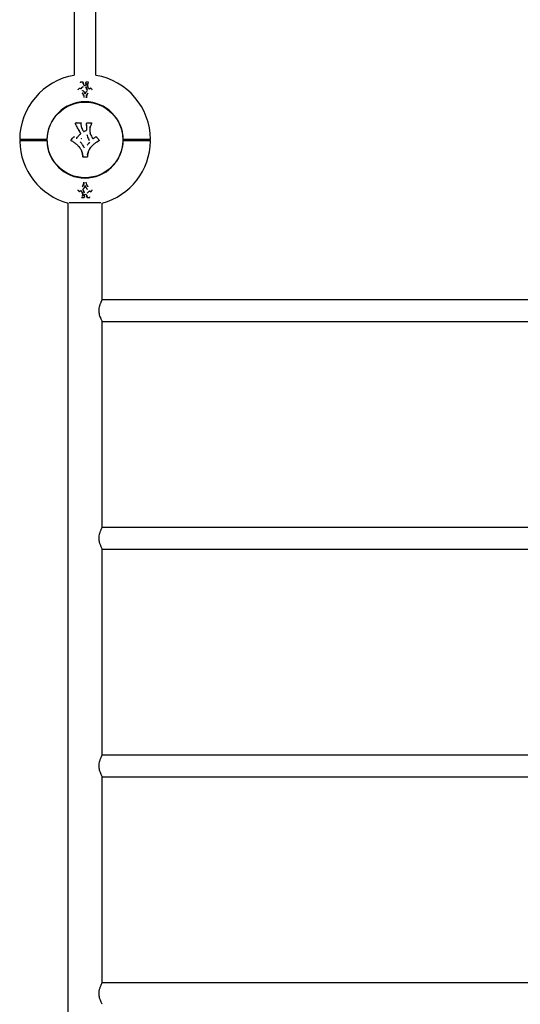
# Model space of a CAD drawing. Units: millimetres. Extents: x -3886 to 4204, y -4193 to 4427.
# Drawn here: x -2251 to -1371, y -962 to 768 of the extents above; entities that cross this region are included whole.
import ezdxf

# ---------------------------------------------------------------- set-up
doc = ezdxf.new("R2010")
doc.units = ezdxf.units.MM

msp = doc.modelspace()

# ---------------------------------------------------------------- linework, layer by layer
at = {"color": 7, "linetype": 'Continuous', "lineweight": 25}
for p, q in [((-2154.8, 2563.7), (-2154.8, 670.6)), ((-2116.8, 670.6), (-2116.8, 2563.7)), ((-2144.3, 657.6), (-2144.3, 657.5)), ((-2143.4, 658.3), (-2143.4, 658.3)), ((-2139.3, 658.2), (-2139.3, 658.2)), ((-2139.3, 658.2), (-2139.3, 658.2)), ((-2134.4, 658.2), (-2134.4, 658.1)), ((-2133.8, 658.5), (-2133.8, 658.5)), ((-2130.1, 658.1), (-2130, 658.2)), ((-2130.1, 658), (-2130.1, 658.1)), ((-2148.4, 645.1), (-2148.4, 645.1)), ((-2138.7, 654.9), (-2138.7, 654.9)), ((-2137.6, 641.4), (-2137.6, 641.4)), ((-2134.8, 653), (-2136.9, 652.4)), ((-2134.6, 656.5), (-2134.6, 656.4)), ((-2133.9, 641.3), (-2133.9, 641.3)), ((-2131.2, 650.8), (-2131.2, 650.8)), ((-2123.2, 645.1), (-2123.2, 645.1)), ((-2137.8, 631.4), (-2137.8, 631.4)), ((-2151.9, 583.7), (-2151.9, 583.6)), ((-2151.7, 583.2), (-2151.5, 582.9)), ((-2142.8, 586.5), (-2142.8, 586.6)), ((-2141.6, 578.3), (-2141.6, 578.2)), ((-2138.7, 572.5), (-2139.6, 573.9)), ((-2133.5, 583.5), (-2133.5, 583.4)), ((-2127.2, 578.8), (-2126.2, 581.4)), ((-2125.8, 582.4), (-2125.8, 582.5)), ((-2203.8, 558.1), (-2205.8, 558.1)), ((-2205.8, 556.1), (-2203.8, 556.1)), ((-2160, 555.4), (-2159, 554.8)), ((-2154.9, 562.5), (-2155, 562.5)), ((-2144.2, 569.6), (-2144.2, 569.6)), ((-2142.5, 559.6), (-2142.5, 559.6)), ((-2126.7, 568.4), (-2126.9, 569.2)), ((-2116.6, 562.5), (-2116.9, 562.4)), ((-2116.6, 562.5), (-2116.6, 562.5)), ((-2065.8, 558.1), (-2067.8, 558.1)), ((-2067.8, 556.1), (-2065.8, 556.1)), ((-2145.6, 544), (-2144.6, 542.6)), ((-2140.9, 534.8), (-2140.9, 534.8)), ((-2140.9, 534.7), (-2140.5, 532.6)), ((-2130.7, 534.8), (-2130.3, 536)), ((-2148.4, 469.2), (-2148.4, 469.1)), ((-2137.7, 473), (-2137.7, 473)), ((-2137.7, 472.9), (-2137.7, 472.9)), ((-2133.9, 472.9), (-2133.9, 472.9)), ((-2133.8, 482.9), (-2133.8, 482.9)), ((-2123.2, 469.1), (-2123.2, 469.2)), ((-2141.5, 456.2), (-2141.5, 456.1)), ((-2141.5, 456.2), (-2141.5, 456.2)), ((-2140.3, 463.5), (-2140.3, 463.4)), ((-2137.7, 455.8), (-2137.7, 455.8)), ((-2137.2, 456.1), (-2137.2, 456.1)), ((-2136.9, 457.8), (-2136.9, 457.9)), ((-2136.8, 461.2), (-2134.7, 461.9)), ((-2132.9, 459.3), (-2132.9, 459.3)), ((-2132.3, 456.1), (-2132.3, 456)), ((-2132.3, 456), (-2132.3, 456)), ((-2128.2, 455.9), (-2128.2, 455.9)), ((-2127.3, 456.7), (-2127.3, 456.8)), ((-2166, 446.2), (-2166, -2331.9)), ((-2163.6, 447.1), (-2108, 447.1)), ((-2105.7, 276.1), (-2105.7, 446.2)), ((-636, 276.1), (-2105.7, 276.1)), ((-2105.7, -123.9), (-2105.7, 238.1)), ((-2105.7, 238.1), (-636, 238.1)), ((-636, -123.9), (-2105.7, -123.9)), ((-2105.7, -523.9), (-2105.7, -161.9)), ((-2105.7, -161.9), (-636, -161.9)), ((-636, -523.9), (-2105.7, -523.9)), ((-2105.7, -923.9), (-2105.7, -561.9)), ((-2105.7, -561.9), (-636, -561.9)), ((-636, -923.9), (-2105.7, -923.9))]:
    msp.add_line(p, q, dxfattribs=at)
at = {"color": 7, "linetype": 'Continuous', "lineweight": 25, "flags": 128}
for points in [[(-2145.7, 648.2), (-2145.7, 648.2), (-2145.7, 648.2)], [(-2140.1, 644.2), (-2140.1, 644.2), (-2140.1, 644.2)], [(-2138.7, 654.9), (-2138.7, 654.9), (-2138.7, 654.9)], [(-2131.7, 644), (-2131.7, 644), (-2131.7, 644)], [(-2131.2, 650.8), (-2131.2, 650.8), (-2131.2, 650.8)], [(-2125.8, 648.2), (-2125.8, 648.2), (-2125.8, 648.2)], [(-2139.9, 470.3), (-2139.9, 470.3), (-2139.9, 470.3)], [(-2131.5, 470), (-2131.5, 470), (-2131.5, 470.1)], [(-2145.8, 466.1), (-2145.8, 466.1), (-2145.8, 466.1)], [(-2140.3, 463.5), (-2140.3, 463.5), (-2140.3, 463.5)], [(-2132.9, 459.3), (-2132.9, 459.3), (-2132.9, 459.4)], [(-2125.8, 466.1), (-2125.8, 466.1), (-2125.8, 466.1)], [(-2105.7, 238.1), (-2105.8, 238.5), (-2106.4, 239.6), (-2107, 240.7), (-2107.6, 242.1), (-2108.3, 243.7), (-2109, 245.6), (-2109.7, 247.6), (-2110.3, 249.7), (-2110.7, 251.5), (-2111, 253.3), (-2111.3, 257.1), (-2111, 260.9), (-2110.3, 264.5), (-2110, 265.8), (-2109.6, 267.1), (-2109.2, 268.3), (-2108.8, 269.4), (-2108.3, 270.5), (-2107.8, 271.8), (-2107.3, 272.9), (-2106.8, 273.8), (-2106.4, 274.6), (-2106.1, 275.3), (-2105.9, 275.8), (-2105.7, 276), (-2105.7, 276.1), (-2105.7, 276.1)], [(-2105.7, -161.9), (-2105.8, -161.5), (-2106.4, -160.4), (-2107, -159.3), (-2107.6, -157.9), (-2108.3, -156.3), (-2109, -154.4), (-2109.7, -152.4), (-2110.3, -150.3), (-2110.7, -148.5), (-2111, -146.7), (-2111.3, -142.9), (-2111, -139.1), (-2110.3, -135.5), (-2110, -134.2), (-2109.6, -132.9), (-2109.2, -131.7), (-2108.8, -130.6), (-2108.3, -129.5), (-2107.8, -128.2), (-2107.3, -127.1), (-2106.8, -126.2), (-2106.4, -125.4), (-2106.1, -124.7), (-2105.9, -124.2), (-2105.7, -124), (-2105.7, -123.9), (-2105.7, -123.9)], [(-2105.7, -561.9), (-2105.8, -561.5), (-2106.4, -560.4), (-2107, -559.3), (-2107.6, -557.9), (-2108.3, -556.3), (-2109, -554.4), (-2109.7, -552.4), (-2110.3, -550.3), (-2110.7, -548.5), (-2111, -546.7), (-2111.3, -542.9), (-2111, -539.1), (-2110.3, -535.5), (-2110, -534.2), (-2109.6, -532.9), (-2109.2, -531.7), (-2108.8, -530.6), (-2108.3, -529.5), (-2107.8, -528.2), (-2107.3, -527.1), (-2106.8, -526.2), (-2106.4, -525.4), (-2106.1, -524.7), (-2105.9, -524.2), (-2105.7, -524), (-2105.7, -523.9), (-2105.7, -523.9)], [(-2105.7, -961.9), (-2105.8, -961.5), (-2106.4, -960.4), (-2107, -959.3), (-2107.6, -957.9), (-2108.3, -956.3), (-2109, -954.4), (-2109.7, -952.4), (-2110.3, -950.3), (-2110.7, -948.5), (-2111, -946.7), (-2111.3, -942.9), (-2111, -939.1), (-2110.3, -935.5), (-2110, -934.2), (-2109.6, -932.9), (-2109.2, -931.7), (-2108.8, -930.6), (-2108.3, -929.5), (-2107.8, -928.2), (-2107.3, -927.1), (-2106.8, -926.2), (-2106.4, -925.4), (-2106.1, -924.7), (-2105.9, -924.2), (-2105.7, -924), (-2105.7, -923.9), (-2105.7, -923.9)]]:
    msp.add_lwpolyline(points, dxfattribs=at)
at = {"color": 7, "linetype": 'Continuous', "lineweight": 25}
msp.add_circle((-2135.8, 557.1), 66.5, dxfattribs=at)
for centre, radius, start, end in [((-2135.8, 557.1), 115, 99.5099, 179.5014), ((-2143.4, 658.1), 0.2, 92.0862, 103.8991), ((-2139.5, 658.2), 0.2, 1.9759, 91.005), ((-2134.2, 658.1), 0.2, 159.4561, 163.2887), ((-2133.8, 658.3), 0.2, 89.475, 106.0251), ((-2130.2, 658.2), 0.2, 356.6661, 88.421), ((-2129.5, 658.3), 0.739, 173.7442, 177.6663), ((-2135.8, 557.1), 115, 0.4975, 80.4901), ((-2148.2, 645.2), 0.2, 138.9368, 188.6585), ((-2145.6, 648.1), 0.2, 90, 137.7282), ((-2145.6, 648.1), 0.2, 61.4089, 90), ((-2145.5, 648.2), 0.0274, 355.8331, 57.2576), ((-2139.5, 650.6), 0.0354, 134.2806, 190.1637), ((-2139.6, 650.5), 0.0356, 313.2029, 9.8858), ((-2137.8, 641.3), 0.2, 32.0115, 36.5753), ((-2134.4, 656.5), 0.2, 177.6571, 179.3523), ((-2126, 648.2), 0.0275, 122.8355, 184.0837), ((-2125.9, 648.1), 0.2, 90, 118.7643), ((-2125.9, 648.1), 0.2, 42.2722, 90), ((-2123.4, 645.2), 0.2, 351.3222, 41.0711), ((-2135.8, 557.1), 67, 0.8552, 179.1448), ((-2249.8, 555.1), 1, 90, 182.363), ((-2135.8, 557.1), 115, 181.0058, 254.8783), ((-2203.8, 555.1), 1, 1.6854, 90), ((-2135.8, 557.1), 67, 181.6854, 358.3146), ((-2135.8, 557.1), 115, 285.1217, 358.9916), ((-2067.8, 555.1), 1, 90, 178.3146), ((-2021.8, 555.1), 1, 0.3716, 90), ((-2148.2, 469.1), 0.2, 171.3228, 221.0551), ((-2133.8, 473), 0.2, 212.0111, 216.5743), ((-2134, 482.9), 0.2, 0, 1.6228), ((-2123.4, 469.1), 0.2, 318.9502, 0), ((-2123.4, 469.1), 0.2, 0, 8.658), ((-2145.6, 466.2), 0.2, 222.2476, 298.7622), ((-2145.5, 466.1), 0.0275, 302.8341, 4.0851), ((-2141.3, 456.1), 0.2, 176.6658, 268.4123), ((-2141.6, 455.9), 0.307, 349.5735, 359.9948), ((-2137.7, 456), 0.2, 269.4882, 286.0414), ((-2137.4, 456.2), 0.2, 339.4641, 343.293), ((-2137.1, 457.8), 0.2, 357.6582, 359.3525), ((-2132.1, 456), 0.2, 181.9766, 271.0013), ((-2132, 463.7), 0.0356, 133.2125, 189.8793), ((-2132, 463.7), 0.0354, 314.2937, 10.1568), ((-2128.2, 456.1), 0.2, 272.1036, 283.8181), ((-2126, 466.2), 0.2, 241.4136, 317.7518), ((-2126.1, 466.1), 0.0274, 175.8305, 237.2605)]:
    msp.add_arc(centre, radius, start, end, dxfattribs=at)
for points, knots in [([(-2143.4, 658.3), (-2143.5, 658.3), (-2143.7, 658.3), (-2144, 658.2), (-2144.2, 658), (-2144.3, 657.8), (-2144.3, 657.6), (-2144.3, 657.6)], [0, 0, 0, 0, 0.208458, 0.481549, 0.652396, 0.819351, 1, 1, 1, 1]), ([(-2139.5, 658.4), (-2139.6, 658.4), (-2140.9, 658.4), (-2142.2, 658.4), (-2143.4, 658.3)], [0, 0, 0, 0, 0.089408, 1, 1, 1, 1]), ([(-2138.9, 655), (-2139, 655.4), (-2139.3, 656.3), (-2139.5, 657.5), (-2139.5, 658.1), (-2139.5, 658.4)], [0, 0, 0, 0, 0.388791, 0.773012, 1, 1, 1, 1]), ([(-2139.3, 658.2), (-2139.3, 658), (-2139.3, 657.3), (-2139.1, 656.2), (-2138.8, 655.4), (-2138.7, 654.9)], [0, 0, 0, 0, 0.226734, 0.609081, 1, 1, 1, 1]), ([(-2139, 656.1), (-2139.1, 656.4), (-2139.3, 657.1), (-2139.3, 657.8), (-2139.3, 658.2)], [0, 0, 0, 0, 0.376537, 1, 1, 1, 1]), ([(-2139.1, 658), (-2139.1, 657.6), (-2139, 656.8), (-2138.8, 655.7), (-2138.6, 655), (-2138.5, 654.8)], [0, 0, 0, 0, 0.386696, 0.76764, 1, 1, 1, 1]), ([(-2134.6, 656.5), (-2134.6, 656.7), (-2134.6, 657.2), (-2134.5, 657.7), (-2134.4, 658), (-2134.4, 658.1)], [0, 0, 0, 0, 0.47525, 0.73943, 1, 1, 1, 1]), ([(-2133.9, 658.5), (-2134, 658.4), (-2134.1, 658.4), (-2134.2, 658.3), (-2134.3, 658.2), (-2134.4, 658.2), (-2134.4, 658.1), (-2134.4, 658.1), (-2134.4, 658.1)], [0, 0, 0, 0, 0.34802, 0.645629, 0.791427, 0.882591, 0.969841, 1, 1, 1, 1]), ([(-2130.3, 658.4), (-2130.4, 658.4), (-2131.6, 658.4), (-2132.7, 658.4), (-2133.8, 658.5)], [0, 0, 0, 0, 0.069914, 1, 1, 1, 1]), ([(-2130.2, 658.4), (-2130.2, 658.4), (-2130.3, 658.4), (-2130.3, 658.4), (-2130.4, 658.4)], [0, 0, 0, 0, 0.250097, 1, 1, 1, 1]), ([(-2148.3, 645.3), (-2148.1, 645.5), (-2147.6, 646.1), (-2146.7, 647.1), (-2146.1, 647.8), (-2145.7, 648.2)], [0, 0, 0, 0, 0.245136, 0.622489, 1, 1, 1, 1]), ([(-2145.5, 648.2), (-2145.2, 648.1), (-2144.7, 647.8), (-2144, 647.4), (-2143.6, 647.1), (-2143.5, 647)], [0, 0, 0, 0, 0.41283, 0.707016, 1, 1, 1, 1]), ([(-2143.2, 647.1), (-2143.2, 647.1), (-2143.2, 647), (-2143.2, 647), (-2143.3, 647), (-2143.4, 647), (-2143.4, 647), (-2143.4, 647), (-2143.5, 647)], [0, 0, 0, 0, 0.026452, 0.22827, 0.439257, 0.642025, 0.8411, 1, 1, 1, 1]), ([(-2143.2, 647), (-2143, 647.3), (-2142.6, 647.8), (-2141.8, 648.6), (-2140.8, 649.6), (-2140, 650.3), (-2139.6, 650.6)], [0, 0, 0, 0, 0.189357, 0.379588, 0.690061, 1, 1, 1, 1]), ([(-2139.6, 650.5), (-2139.8, 650.3), (-2140.6, 649.7), (-2141.8, 648.6), (-2142.7, 647.5), (-2143.2, 647)], [0, 0, 0, 0, 0.188071, 0.59301, 1, 1, 1, 1]), ([(-2139.4, 650.6), (-2139.8, 650.2), (-2140.6, 649.6), (-2141.6, 648.6), (-2142.4, 647.8), (-2142.8, 647.3), (-2143, 647)], [0, 0, 0, 0, 0.311021, 0.621247, 0.810643, 1, 1, 1, 1]), ([(-2140.1, 644.2), (-2140.1, 644.2), (-2140.1, 644.2), (-2140.1, 644.3), (-2140.1, 644.3), (-2140.1, 644.3)], [0, 0, 0, 0, 0.007121, 0.538863, 1, 1, 1, 1]), ([(-2140.1, 644.2), (-2139.8, 644), (-2139.4, 643.5), (-2138.6, 642.6), (-2138, 641.8), (-2137.7, 641.4)], [0, 0, 0, 0, 0.260796, 0.523111, 1, 1, 1, 1]), ([(-2139.5, 650.7), (-2139.5, 650.7), (-2139.5, 650.7), (-2139.5, 650.7), (-2139.5, 650.6), (-2139.6, 650.6)], [0, 0, 0, 0, 0.161674, 0.66325, 1, 1, 1, 1]), ([(-2138.7, 654.9), (-2138.6, 654.7), (-2138.4, 654.1), (-2137.8, 653.3), (-2137.4, 652.7), (-2137.1, 652.4)], [0, 0, 0, 0, 0.289487, 0.578103, 1, 1, 1, 1]), ([(-2137.6, 641.4), (-2137.5, 641.1), (-2137.1, 640.4), (-2136.4, 639.3), (-2136.1, 638.5), (-2135.9, 638)], [0, 0, 0, 0, 0.2653234, 0.6295515, 1, 1, 1, 1]), ([(-2136.1, 638.4), (-2136.2, 638.6), (-2136.4, 639.2), (-2136.9, 640.1), (-2137.4, 640.9), (-2137.6, 641.3)], [0, 0, 0, 0, 0.158826, 0.576279, 1, 1, 1, 1]), ([(-2136.9, 652.4), (-2136.9, 652.4), (-2136.9, 652.4), (-2137, 652.4), (-2137.1, 652.4), (-2137.1, 652.4), (-2137.1, 652.4), (-2137.1, 652.4)], [0, 0, 0, 0, 0.188554, 0.410352, 0.632233, 0.856162, 1, 1, 1, 1]), ([(-2135.8, 638), (-2135.6, 638.5), (-2135.3, 639.3), (-2134.7, 640.4), (-2134.2, 641.1), (-2134.1, 641.4)], [0, 0, 0, 0, 0.371119, 0.738219, 1, 1, 1, 1]), ([(-2135.6, 638), (-2135.4, 638.3), (-2135.2, 639.1), (-2134.7, 640.2), (-2134.1, 641), (-2133.9, 641.4)], [0, 0, 0, 0, 0.266205, 0.631052, 1, 1, 1, 1]), ([(-2134.6, 653.1), (-2134.6, 653.1), (-2134.6, 653.1), (-2134.7, 653.1), (-2134.7, 653.1), (-2134.7, 653), (-2134.8, 653), (-2134.8, 653)], [0, 0, 0, 0, 0.030576, 0.415874, 0.687079, 0.929392, 1, 1, 1, 1]), ([(-2134.6, 656.4), (-2134.6, 656.1), (-2134.6, 655.5), (-2134.6, 654.4), (-2134.6, 653.6), (-2134.6, 653.1)], [0, 0, 0, 0, 0.243073, 0.629634, 1, 1, 1, 1]), ([(-2132.5, 645.1), (-2132.9, 645.9), (-2133.5, 647.4), (-2134.1, 649.1), (-2134.4, 649.9), (-2134.5, 650.2)], [0, 0, 0, 0, 0.502712, 0.834279, 1, 1, 1, 1]), ([(-2134.3, 650.3), (-2134.2, 650), (-2133.9, 649.2), (-2133.3, 647.5), (-2132.7, 646.1), (-2132.3, 645.2)], [0, 0, 0, 0, 0.1660358, 0.4972268, 1, 1, 1, 1]), ([(-2133.9, 641.4), (-2133.7, 641.6), (-2133.3, 642.2), (-2132.6, 643), (-2132, 643.6), (-2131.7, 644)], [0, 0, 0, 0, 0.2865675, 0.5749401, 1, 1, 1, 1]), ([(-2131.4, 650.9), (-2131.7, 651.7), (-2132.1, 653.3), (-2131.8, 655.2), (-2131.3, 656.1), (-2131.2, 656.3)], [0, 0, 0, 0, 0.442243, 0.850123, 1, 1, 1, 1]), ([(-2131, 656.2), (-2131.1, 655.9), (-2131.6, 655), (-2131.9, 653.2), (-2131.5, 651.6), (-2131.2, 650.8)], [0, 0, 0, 0, 0.151196, 0.556456, 1, 1, 1, 1]), ([(-2131.7, 654), (-2131.7, 654.1), (-2131.7, 654.8), (-2131.3, 655.5), (-2131, 656.1)], [0, 0, 0, 0, 0.06717, 1, 1, 1, 1]), ([(-2131.2, 650.8), (-2131.3, 651), (-2131.5, 651.8), (-2131.8, 652.6), (-2131.7, 653.2), (-2131.7, 653.4)], [0, 0, 0, 0, 0.320291, 0.801909, 1, 1, 1, 1]), ([(-2131.7, 644.1), (-2131.7, 644.1), (-2131.7, 644.1), (-2131.7, 644), (-2131.7, 644), (-2131.7, 644)], [0, 0, 0, 0, 0.3737544, 0.9428471, 1, 1, 1, 1]), ([(-2130.8, 655.9), (-2131.1, 655.3), (-2131.5, 654.5), (-2131.5, 653.6), (-2131.5, 653.4)], [0, 0, 0, 0, 0.760897, 1, 1, 1, 1]), ([(-2129, 646.7), (-2129.4, 647.2), (-2130.2, 648.3), (-2130.9, 649.7), (-2131.3, 650.6), (-2131.4, 650.8)], [0, 0, 0, 0, 0.40562, 0.806595, 1, 1, 1, 1]), ([(-2131.2, 650.8), (-2131.1, 650.5), (-2130.8, 649.7), (-2130, 648.3), (-2129.3, 647.2), (-2128.9, 646.7)], [0, 0, 0, 0, 0.193823, 0.593032, 1, 1, 1, 1]), ([(-2128.6, 646.7), (-2128.6, 646.7), (-2128.6, 646.7), (-2128.6, 646.6), (-2128.7, 646.6), (-2128.8, 646.6), (-2128.8, 646.7), (-2128.9, 646.7), (-2128.9, 646.7), (-2128.9, 646.7)], [0, 0, 0, 0, 0.025167, 0.211265, 0.408421, 0.597378, 0.784513, 0.97752, 1, 1, 1, 1]), ([(-2128.6, 646.6), (-2128.3, 646.8), (-2127.8, 647.2), (-2126.9, 647.7), (-2126.4, 648.1), (-2126.1, 648.2)], [0, 0, 0, 0, 0.325412, 0.663227, 1, 1, 1, 1]), ([(-2125.8, 648.2), (-2125.6, 647.9), (-2125, 647.4), (-2124.2, 646.4), (-2123.5, 645.7), (-2123.2, 645.3)], [0, 0, 0, 0, 0.245677, 0.622758, 1, 1, 1, 1]), ([(-2138.5, 635), (-2138.7, 635.7), (-2139.1, 637), (-2140.1, 638.4), (-2140.6, 639.1), (-2140.8, 639.4)], [0, 0, 0, 0, 0.448867, 0.800779, 1, 1, 1, 1]), ([(-2140.7, 639.6), (-2140.5, 639.3), (-2139.9, 638.6), (-2138.9, 637.1), (-2138.5, 635.8), (-2138.3, 635.1)], [0, 0, 0, 0, 0.197506, 0.550659, 1, 1, 1, 1]), ([(-2138.3, 635), (-2138.3, 634.9), (-2138.2, 634.6), (-2138.1, 634.3), (-2138.1, 634), (-2138, 633.4), (-2137.9, 632.5), (-2137.8, 631.7), (-2137.8, 631.4)], [0, 0, 0, 0, 0.138363, 0.207608, 0.242295, 0.38135, 0.688971, 1, 1, 1, 1]), ([(-2135.9, 638), (-2135.9, 638), (-2135.9, 638), (-2135.9, 637.9), (-2135.8, 637.9), (-2135.7, 637.9), (-2135.7, 637.9), (-2135.6, 637.9), (-2135.6, 638), (-2135.6, 638), (-2135.6, 638)], [0, 0, 0, 0, 0.135794, 0.271589, 0.407385, 0.543181, 0.678976, 0.814772, 0.950568, 1, 1, 1, 1]), ([(-2133.7, 631.4), (-2133.7, 631.7), (-2133.7, 632.4), (-2133.5, 633.6), (-2133.4, 634.5), (-2133.2, 635)], [0, 0, 0, 0, 0.271445, 0.544397, 1, 1, 1, 1]), ([(-2133.1, 635), (-2133.2, 634.4), (-2133.4, 633.6), (-2133.5, 632.3), (-2133.5, 631.7), (-2133.5, 631.3)], [0, 0, 0, 0, 0.453669, 0.726861, 1, 1, 1, 1]), ([(-2133.2, 635.1), (-2133.2, 635.2), (-2133.1, 635.4), (-2133, 635.7), (-2132.9, 636.2), (-2132.5, 637.1), (-2131.9, 638.3), (-2131.2, 639.1), (-2130.9, 639.6)], [0, 0, 0, 0, 0.082416, 0.123727, 0.206615, 0.373362, 0.684854, 1, 1, 1, 1]), ([(-2130.7, 639.4), (-2131.1, 639), (-2131.7, 638.2), (-2132.3, 637), (-2132.7, 636.1), (-2132.8, 635.6), (-2132.9, 635.3), (-2133, 635.1), (-2133.1, 635)], [0, 0, 0, 0, 0.316333, 0.624993, 0.791702, 0.875024, 0.916682, 1, 1, 1, 1]), ([(-2152.5, 584.7), (-2152.5, 584.7), (-2152.6, 584.9), (-2152.8, 585.3), (-2152.8, 585.9), (-2152.6, 586.5), (-2152.2, 586.9), (-2151.8, 587.2), (-2151.4, 587.2), (-2151.3, 587.3)], [0, 0, 0, 0, 0.000017, 0.18928, 0.379279, 0.553428, 0.700911, 0.848961, 1, 1, 1, 1]), ([(-2152.1, 585), (-2152.1, 585), (-2152.2, 584.9), (-2152.3, 584.9), (-2152.4, 584.8), (-2152.5, 584.7), (-2152.5, 584.7), (-2152.5, 584.7), (-2152.5, 584.7)], [0, 0, 0, 0, 0.035775, 0.142392, 0.356809, 0.571211, 0.785605, 1, 1, 1, 1]), ([(-2151.5, 582.9), (-2151.6, 583.1), (-2151.8, 583.5), (-2152.2, 584.1), (-2152.4, 584.5), (-2152.5, 584.7)], [0, 0, 0, 0, 0.315135, 0.630268, 1, 1, 1, 1]), ([(-2151.9, 583.6), (-2151.9, 583.6), (-2151.9, 583.6), (-2151.8, 583.5), (-2151.8, 583.5)], [0, 0, 0, 0, 0.794335, 1, 1, 1, 1]), ([(-2145.8, 572.3), (-2146.5, 573.7), (-2147.8, 576.4), (-2149.7, 579.9), (-2151, 582.1), (-2151.5, 582.9)], [0, 0, 0, 0, 0.375795, 0.7503949, 1, 1, 1, 1]), ([(-2151, 587.3), (-2151, 587.3), (-2151.1, 587.3), (-2151.2, 587.3), (-2151.3, 587.3)], [0, 0, 0, 0, 0.122234, 1, 1, 1, 1]), ([(-2151.3, 587.3), (-2151.3, 587.3), (-2151.3, 587.3), (-2151.3, 587.3), (-2151.3, 587.3), (-2151.3, 587.3), (-2151.3, 587.3), (-2151.3, 587.3), (-2151.3, 587.3), (-2151.3, 587.3)], [0, 0, 0, 0, 0.2939422, 0.4086509, 0.4722238, 0.520369, 0.5421449, 0.5850938, 1, 1, 1, 1]), ([(-2151, 587.3), (-2151, 587.3), (-2151, 587.4), (-2151, 587.5), (-2151, 587.6), (-2151, 587.7), (-2151, 587.7), (-2151, 587.7)], [0, 0, 0, 0, 0.107183, 0.440752, 0.775927, 0.980105, 1, 1, 1, 1]), ([(-2151, 587.3), (-2150.6, 587.3), (-2149.2, 587.3), (-2146.7, 587.3), (-2144.7, 587.3), (-2143.8, 587.3)], [0, 0, 0, 0, 0.176339, 0.588172, 1, 1, 1, 1]), ([(-2151, 586.9), (-2151, 586.9), (-2151, 586.9), (-2151, 587), (-2151, 587.1), (-2151, 587.3), (-2151, 587.3), (-2151, 587.3), (-2151, 587.3)], [0, 0, 0, 0, 0.013713, 0.157352, 0.38898, 0.619503, 0.849506, 1, 1, 1, 1]), ([(-2147.6, 576.1), (-2147.5, 575.7), (-2146.8, 574.5), (-2146.2, 573.2), (-2145.8, 572.3)], [0, 0, 0, 0, 0.276482, 1, 1, 1, 1]), ([(-2143.7, 568.8), (-2143.9, 569.2), (-2144.4, 569.9), (-2145.1, 571), (-2145.6, 571.9), (-2145.8, 572.3)], [0, 0, 0, 0, 0.310743, 0.616026, 1, 1, 1, 1]), ([(-2143.8, 587.3), (-2143.6, 587.3), (-2143.4, 587.3), (-2143.1, 587.1), (-2142.9, 586.9), (-2142.8, 586.6), (-2142.8, 586.4), (-2142.8, 586.3)], [0, 0, 0, 0, 0.216117, 0.432234, 0.64835, 0.864465, 1, 1, 1, 1]), ([(-2142.7, 586.3), (-2142.7, 586.4), (-2142.7, 586.4), (-2142.8, 586.5), (-2142.8, 586.5)], [0, 0, 0, 0, 0.969309, 1, 1, 1, 1]), ([(-2141.6, 578.3), (-2141.8, 579.1), (-2142.2, 580.7), (-2142.7, 583.4), (-2142.7, 585.3), (-2142.7, 586.3)], [0, 0, 0, 0, 0.308215, 0.617711, 1, 1, 1, 1]), ([(-2141.6, 578.2), (-2141.2, 577.2), (-2140.5, 575.1), (-2139.3, 573.3), (-2138.7, 572.5)], [0, 0, 0, 0, 0.526917, 1, 1, 1, 1]), ([(-2140.3, 575.1), (-2140.4, 575.2), (-2140.9, 576.1), (-2141.2, 577.2), (-2141.5, 578.2)], [0, 0, 0, 0, 0.040804, 1, 1, 1, 1]), ([(-2138.7, 572.5), (-2138.7, 572.4), (-2138.5, 572.2), (-2138.2, 572.1), (-2137.9, 572), (-2137.7, 572.1), (-2137.5, 572.1)], [0, 0, 0, 0, 0.241309, 0.494205, 0.747102, 1, 1, 1, 1]), ([(-2137.5, 572.1), (-2136.9, 572.4), (-2135.8, 572.8), (-2134.6, 573.2), (-2134.2, 573.4)], [0, 0, 0, 0, 0.583739, 1, 1, 1, 1]), ([(-2134.2, 573.4), (-2134.1, 573.4), (-2134, 573.5), (-2133.7, 573.7), (-2133.6, 574), (-2133.5, 574.2), (-2133.5, 574.3)], [0, 0, 0, 0, 0.163634, 0.442422, 0.721211, 1, 1, 1, 1]), ([(-2133.5, 582.2), (-2133.5, 582.7), (-2133.5, 583.8), (-2133.2, 585.2), (-2133, 586.2), (-2133, 586.6)], [0, 0, 0, 0, 0.361065, 0.719281, 1, 1, 1, 1]), ([(-2133.5, 586.6), (-2133.5, 586.6), (-2133.4, 586.6), (-2133.3, 586.6), (-2133.2, 586.5), (-2133.1, 586.5), (-2133, 586.5), (-2133, 586.5), (-2133, 586.5)], [0, 0, 0, 0, 0.014064, 0.142666, 0.357687, 0.572008, 0.785998, 1, 1, 1, 1]), ([(-2133.4, 583.7), (-2133.4, 583.7), (-2133.5, 583.2), (-2133.5, 582.6), (-2133.5, 582.1)], [0, 0, 0, 0, 0.045706, 1, 1, 1, 1]), ([(-2133.5, 582.1), (-2133.5, 581.3), (-2133.5, 579.7), (-2133.5, 577.1), (-2133.5, 575.3), (-2133.5, 574.3)], [0, 0, 0, 0, 0.309288, 0.618549, 1, 1, 1, 1]), ([(-2133, 586.6), (-2133, 586.6), (-2133, 586.6), (-2132.9, 586.7), (-2132.9, 586.8), (-2132.8, 587), (-2132.6, 587.1), (-2132.4, 587.2), (-2132.2, 587.3), (-2132.1, 587.3), (-2132, 587.3), (-2132, 587.3)], [0, 0, 0, 0, 0.000046, 0.051253, 0.204667, 0.3966, 0.485779, 0.690794, 0.838507, 0.904565, 1, 1, 1, 1]), ([(-2133, 586.6), (-2133, 586.6), (-2132.9, 586.6), (-2132.9, 586.6), (-2132.7, 586.6), (-2132.6, 586.5), (-2132.5, 586.5), (-2132.5, 586.5), (-2132.5, 586.5)], [0, 0, 0, 0, 0.2135, 0.42699, 0.640802, 0.855313, 0.986155, 1, 1, 1, 1]), ([(-2132.1, 587.7), (-2132.1, 587.7), (-2132.1, 587.7), (-2132.1, 587.6), (-2132, 587.5), (-2132, 587.4), (-2132, 587.3), (-2132, 587.3)], [0, 0, 0, 0, 0.016487, 0.214555, 0.530485, 0.84389, 1, 1, 1, 1]), ([(-2132, 587.3), (-2132, 587.3), (-2132, 587.3), (-2132, 587.3), (-2132, 587.1), (-2131.9, 587), (-2131.9, 586.9), (-2131.9, 586.9), (-2131.9, 586.9)], [0, 0, 0, 0, 0.2121567, 0.4242857, 0.6372115, 0.8518479, 0.9888541, 1, 1, 1, 1]), ([(-2132, 587.3), (-2131.8, 587.3), (-2130.7, 587.3), (-2128.5, 587.3), (-2126.5, 587.3), (-2125.5, 587.3)], [0, 0, 0, 0, 0.071363, 0.535685, 1, 1, 1, 1]), ([(-2126.2, 581.5), (-2126.5, 580.7), (-2127.2, 579.1), (-2127.7, 576.5), (-2127.8, 573.9), (-2127.5, 571.2), (-2127, 569.4), (-2126.7, 568.4)], [0, 0, 0, 0, 0.191528, 0.386252, 0.576953, 0.772084, 1, 1, 1, 1]), ([(-2124.6, 586), (-2124.7, 585.5), (-2125.1, 584.5), (-2125.6, 582.9), (-2126, 582), (-2126.2, 581.5)], [0, 0, 0, 0, 0.342626, 0.682529, 1, 1, 1, 1]), ([(-2125.5, 587.3), (-2125.4, 587.3), (-2125.2, 587.3), (-2124.9, 587.1), (-2124.7, 586.9), (-2124.5, 586.5), (-2124.5, 586.3), (-2124.6, 586.1), (-2124.6, 586)], [0, 0, 0, 0, 0.181661, 0.363323, 0.544983, 0.726641, 0.9083, 1, 1, 1, 1]), ([(-2205.8, 558.1), (-2207.4, 558.1), (-2210.8, 558.1), (-2216.6, 558.1), (-2223.1, 558.1), (-2229.8, 558.1), (-2235.9, 558.1), (-2241.1, 558.1), (-2245.4, 558.1), (-2248.4, 558.1), (-2250.4, 558.1), (-2250.6, 558.1), (-2250.7, 558.1)], [0, 0, 0, 0, 0.071121, 0.143146, 0.249016, 0.357957, 0.463816, 0.572746, 0.678598, 0.78752, 0.893368, 1, 1, 1, 1]), ([(-2249.6, 556.1), (-2249.7, 556.1), (-2249.8, 556.1), (-2248.9, 556.1), (-2246.7, 556.1), (-2243.3, 556.1), (-2238.8, 556.1), (-2233.4, 556.1), (-2227.2, 556.1), (-2220.4, 556.1), (-2213.2, 556.1), (-2208.2, 556.1), (-2205.8, 556.1)], [0, 0, 0, 0, 0.033302, 0.140671, 0.248052, 0.355434, 0.462839, 0.570245, 0.677684, 0.785124, 0.892562, 1, 1, 1, 1]), ([(-2202.8, 558.1), (-2202.8, 558.1), (-2202.8, 558.1), (-2202.9, 558.1), (-2203.1, 558.1), (-2203.4, 558.1), (-2203.6, 558.1), (-2203.7, 558.1), (-2203.8, 558.1)], [0, 0, 0, 0, 0.119423, 0.334072, 0.548719, 0.763382, 0.978068, 1, 1, 1, 1]), ([(-2160.1, 555.4), (-2160.2, 555.5), (-2160.3, 555.6), (-2160.5, 555.9), (-2160.6, 556.2), (-2160.6, 556.6), (-2160.5, 556.8), (-2160.4, 556.9), (-2160.4, 557)], [0, 0, 0, 0, 0.187782, 0.375564, 0.563345, 0.751124, 0.938904, 1, 1, 1, 1]), ([(-2160.4, 557), (-2159.6, 557.9), (-2158.1, 559.7), (-2156.7, 561.4), (-2156, 562.2)], [0, 0, 0, 0, 0.561004, 1, 1, 1, 1]), ([(-2145.6, 544), (-2146.7, 545.2), (-2148.8, 547.5), (-2152.7, 550.9), (-2156.5, 553.6), (-2159.2, 555), (-2160.1, 555.4)], [0, 0, 0, 0, 0.255028, 0.512347, 0.837636, 1, 1, 1, 1]), ([(-2156, 562.2), (-2155.9, 562.3), (-2155.8, 562.5), (-2155.5, 562.6), (-2155.1, 562.6), (-2154.9, 562.5), (-2154.7, 562.4), (-2154.7, 562.4)], [0, 0, 0, 0, 0.232348, 0.464696, 0.697043, 0.929389, 1, 1, 1, 1]), ([(-2154.7, 562.4), (-2154.7, 562.4), (-2154.8, 562.5), (-2154.9, 562.5), (-2154.9, 562.5)], [0, 0, 0, 0, 0.354641, 1, 1, 1, 1]), ([(-2151.6, 560.2), (-2151.5, 560.2), (-2151.4, 560.1), (-2151.1, 560), (-2150.8, 560.1), (-2150.4, 560.2), (-2150.3, 560.4), (-2150.2, 560.4)], [0, 0, 0, 0, 0.1384085, 0.3538052, 0.5692021, 0.7846006, 1, 1, 1, 1]), ([(-2151.1, 560.1), (-2151.2, 560.1), (-2151.4, 560.1), (-2151.5, 560.2), (-2151.6, 560.2)], [0, 0, 0, 0, 0.548738, 1, 1, 1, 1]), ([(-2150.2, 560.4), (-2149.5, 561.3), (-2148.2, 563), (-2146.1, 565.4), (-2144.5, 566.8), (-2143.8, 567.5)], [0, 0, 0, 0, 0.339801, 0.679126, 1, 1, 1, 1]), ([(-2143.8, 567.5), (-2143.8, 567.5), (-2143.6, 567.6), (-2143.5, 567.9), (-2143.5, 568.2), (-2143.5, 568.5), (-2143.6, 568.7), (-2143.7, 568.8)], [0, 0, 0, 0, 0.096424, 0.322317, 0.54821, 0.774105, 1, 1, 1, 1]), ([(-2132.7, 566.6), (-2132.3, 565.3), (-2131.5, 562.7), (-2130.2, 559.1), (-2129.3, 556.9), (-2128.9, 556)], [0, 0, 0, 0, 0.367463, 0.734099, 1, 1, 1, 1]), ([(-2126.3, 568.5), (-2126.3, 568.5), (-2126.4, 568.4), (-2126.6, 568.4), (-2126.6, 568.4), (-2126.7, 568.4), (-2126.7, 568.3), (-2126.7, 568.4), (-2126.7, 568.4)], [0, 0, 0, 0, 0.198705, 0.431047, 0.560487, 0.698457, 0.84496, 1, 1, 1, 1]), ([(-2126.7, 568.4), (-2126.3, 567.3), (-2125.5, 565.2), (-2124.1, 562.3), (-2122.9, 560.5), (-2122.4, 559.7)], [0, 0, 0, 0, 0.347793, 0.690054, 1, 1, 1, 1]), ([(-2111.5, 555.4), (-2112.9, 554.6), (-2115.7, 553.1), (-2119.9, 550.1), (-2123.3, 547), (-2125.3, 544.7), (-2126, 544)], [0, 0, 0, 0, 0.254868, 0.512594, 0.837279, 1, 1, 1, 1]), ([(-2122.4, 559.7), (-2122.3, 559.6), (-2122.2, 559.5), (-2121.9, 559.3), (-2121.6, 559.2), (-2121.2, 559.3), (-2121, 559.4), (-2120.9, 559.5)], [0, 0, 0, 0, 0.182577, 0.386931, 0.591286, 0.795642, 1, 1, 1, 1]), ([(-2121, 559.5), (-2121.1, 559.4), (-2121.2, 559.3), (-2121.4, 559.3), (-2121.5, 559.3)], [0, 0, 0, 0, 0.620377, 1, 1, 1, 1]), ([(-2116.9, 562.4), (-2117.4, 562), (-2118.8, 561.1), (-2120.2, 560.1), (-2121, 559.5)], [0, 0, 0, 0, 0.4007235, 1, 1, 1, 1]), ([(-2116.8, 562.4), (-2116.7, 562.4), (-2116.5, 562.5), (-2116.2, 562.6), (-2115.9, 562.5), (-2115.6, 562.3), (-2115.5, 562.2), (-2115.5, 562.2)], [0, 0, 0, 0, 0.229927, 0.459855, 0.689781, 0.919707, 1, 1, 1, 1]), ([(-2115.5, 562.2), (-2114.7, 561.2), (-2113.3, 559.4), (-2111.8, 557.7), (-2111.2, 556.9)], [0, 0, 0, 0, 0.560069, 1, 1, 1, 1]), ([(-2115.1, 553.4), (-2114.8, 553.6), (-2113.7, 554.3), (-2112.5, 554.9), (-2111.5, 555.4)], [0, 0, 0, 0, 0.244823, 1, 1, 1, 1]), ([(-2111.2, 556.9), (-2111.1, 556.8), (-2111, 556.6), (-2110.9, 556.3), (-2111, 556), (-2111.1, 555.7), (-2111.3, 555.5), (-2111.5, 555.4), (-2111.5, 555.4)], [0, 0, 0, 0, 0.187822, 0.375645, 0.563466, 0.751286, 0.939106, 1, 1, 1, 1]), ([(-2067.8, 558.1), (-2067.8, 558.1), (-2067.9, 558.1), (-2068.1, 558.1), (-2068.4, 558.1), (-2068.6, 558.1), (-2068.8, 558.1), (-2068.8, 558.1), (-2068.8, 558.1)], [0, 0, 0, 0, 0.0772646, 0.2115906, 0.4261468, 0.6407037, 0.8552443, 1, 1, 1, 1]), ([(-2020.9, 558.1), (-2020.9, 558.1), (-2020.7, 558.1), (-2021.6, 558.1), (-2023.7, 558.1), (-2027.1, 558.1), (-2031.6, 558.1), (-2037.1, 558.1), (-2043.3, 558.1), (-2050.3, 558.1), (-2056.5, 558.1), (-2061.7, 558.1), (-2064.4, 558.1), (-2065.8, 558.1)], [0, 0, 0, 0, 0.026244, 0.132074, 0.240973, 0.346804, 0.455703, 0.561536, 0.670437, 0.776274, 0.885179, 0.942356, 1, 1, 1, 1]), ([(-2065.8, 556.1), (-2064.3, 556.1), (-2060.3, 556.1), (-2053.9, 556.1), (-2047, 556.1), (-2040.5, 556.1), (-2034.8, 556.1), (-2029.9, 556.1), (-2026.1, 556.1), (-2023.4, 556.1), (-2022, 556.1), (-2022, 556.1), (-2021.9, 556.1)], [0, 0, 0, 0, 0.067088, 0.172932, 0.281843, 0.387667, 0.496558, 0.602372, 0.711254, 0.817066, 0.925946, 1, 1, 1, 1]), ([(-2140.9, 534.8), (-2141.3, 536.2), (-2142, 538.5), (-2143.8, 541.6), (-2145, 543.2), (-2145.6, 544)], [0, 0, 0, 0, 0.419982, 0.708165, 1, 1, 1, 1]), ([(-2139.6, 547.6), (-2140, 548.3), (-2140.8, 549.5), (-2142.4, 551.4), (-2143.5, 552.7), (-2144.2, 553.5)], [0, 0, 0, 0, 0.297149, 0.593386, 1, 1, 1, 1]), ([(-2142.2, 538.6), (-2142.1, 538.3), (-2141.5, 537.1), (-2141.1, 535.8), (-2140.9, 534.8)], [0, 0, 0, 0, 0.226741, 1, 1, 1, 1]), ([(-2136.7, 542.3), (-2137.1, 543.2), (-2137.9, 545.1), (-2139, 546.8), (-2139.5, 547.6)], [0, 0, 0, 0, 0.493588, 1, 1, 1, 1]), ([(-2128, 552.9), (-2128.7, 551.9), (-2130.1, 550.3), (-2131.4, 548.5), (-2132, 547.7)], [0, 0, 0, 0, 0.540679, 1, 1, 1, 1]), ([(-2126, 544), (-2126.9, 542.8), (-2128.4, 540.8), (-2129.8, 537.6), (-2130.4, 535.7), (-2130.7, 534.7)], [0, 0, 0, 0, 0.421196, 0.708783, 1, 1, 1, 1]), ([(-2125.6, 543.7), (-2125.7, 543.7), (-2125.8, 543.8), (-2125.8, 543.9), (-2125.9, 543.9), (-2126, 544), (-2126, 544), (-2126, 544), (-2126, 544)], [0, 0, 0, 0, 0.2425027, 0.3695141, 0.5000054, 0.7093864, 0.8446425, 1, 1, 1, 1]), ([(-2140.9, 534.8), (-2140.9, 534.8), (-2140.9, 534.7), (-2140.9, 534.7), (-2140.9, 534.7)], [0, 0, 0, 0, 0.637149, 1, 1, 1, 1]), ([(-2139.9, 527.9), (-2140, 529.2), (-2140.2, 531.5), (-2140.6, 533.7), (-2140.9, 534.7)], [0, 0, 0, 0, 0.558288, 1, 1, 1, 1]), ([(-2140.3, 531.7), (-2140.2, 531.5), (-2140, 530.2), (-2140, 529), (-2139.9, 528)], [0, 0, 0, 0, 0.161209, 1, 1, 1, 1]), ([(-2138.9, 526.9), (-2139, 527), (-2139.3, 527), (-2139.6, 527.1), (-2139.8, 527.4), (-2139.9, 527.7), (-2139.9, 527.8), (-2139.9, 527.9)], [0, 0, 0, 0, 0.218776, 0.437552, 0.656327, 0.875101, 1, 1, 1, 1]), ([(-2132.7, 526.9), (-2133.7, 526.9), (-2135.8, 526.9), (-2137.9, 526.9), (-2138.9, 526.9)], [0, 0, 0, 0, 0.522309, 1, 1, 1, 1]), ([(-2131.7, 527.9), (-2131.7, 527.8), (-2131.7, 527.6), (-2131.9, 527.3), (-2132.2, 527), (-2132.4, 526.9), (-2132.6, 526.9), (-2132.7, 526.9)], [0, 0, 0, 0, 0.220825, 0.441651, 0.662475, 0.883299, 1, 1, 1, 1]), ([(-2130.7, 534.7), (-2131, 533.5), (-2131.5, 531.2), (-2131.6, 528.9), (-2131.7, 527.9)], [0, 0, 0, 0, 0.562759, 1, 1, 1, 1]), ([(-2131.4, 531.1), (-2131.4, 531.3), (-2131.3, 532.6), (-2131, 533.8), (-2130.7, 534.8)], [0, 0, 0, 0, 0.161531, 1, 1, 1, 1]), ([(-2145.8, 466.1), (-2146, 466.3), (-2146.5, 466.9), (-2147.4, 467.9), (-2148, 468.6), (-2148.3, 469)], [0, 0, 0, 0, 0.245676, 0.622758, 1, 1, 1, 1]), ([(-2143, 467.6), (-2143.2, 467.4), (-2143.8, 467.1), (-2144.6, 466.5), (-2145.2, 466.2), (-2145.5, 466.1)], [0, 0, 0, 0, 0.325426, 0.663234, 1, 1, 1, 1]), ([(-2143, 467.6), (-2143, 467.6), (-2143, 467.6), (-2142.9, 467.6), (-2142.9, 467.6), (-2142.8, 467.6), (-2142.7, 467.6), (-2142.7, 467.6), (-2142.7, 467.6), (-2142.7, 467.6)], [0, 0, 0, 0, 0.025165, 0.211255, 0.408404, 0.597351, 0.78448, 0.977483, 1, 1, 1, 1]), ([(-2140.3, 463.5), (-2140.4, 463.8), (-2140.8, 464.6), (-2141.6, 466), (-2142.3, 467), (-2142.7, 467.6)], [0, 0, 0, 0, 0.193762, 0.593, 1, 1, 1, 1]), ([(-2142.5, 467.6), (-2142.1, 467), (-2141.4, 465.9), (-2140.6, 464.5), (-2140.3, 463.7), (-2140.1, 463.4)], [0, 0, 0, 0, 0.405652, 0.806656, 1, 1, 1, 1]), ([(-2140.8, 474.9), (-2140.5, 475.3), (-2139.9, 476.1), (-2139.2, 477.3), (-2138.9, 478.2), (-2138.7, 478.6), (-2138.6, 479), (-2138.6, 479.2), (-2138.5, 479.3)], [0, 0, 0, 0, 0.315804, 0.623975, 0.791137, 0.874685, 0.916456, 1, 1, 1, 1]), ([(-2138.3, 479.2), (-2138.4, 479.1), (-2138.4, 478.9), (-2138.6, 478.5), (-2138.7, 478.1), (-2139.1, 477.2), (-2139.7, 476), (-2140.4, 475.1), (-2140.7, 474.7)], [0, 0, 0, 0, 0.0826394, 0.1240681, 0.2071784, 0.3743846, 0.6853863, 1, 1, 1, 1]), ([(-2137.7, 472.9), (-2137.9, 472.7), (-2138.3, 472.1), (-2139, 471.2), (-2139.5, 470.6), (-2139.9, 470.3)], [0, 0, 0, 0, 0.286626, 0.575058, 1, 1, 1, 1]), ([(-2139.9, 470.2), (-2139.9, 470.2), (-2139.9, 470.2), (-2139.9, 470.3), (-2139.9, 470.3), (-2139.9, 470.3)], [0, 0, 0, 0, 0.373525, 0.942567, 1, 1, 1, 1]), ([(-2137.2, 464), (-2137.3, 464.2), (-2137.6, 465.1), (-2138.2, 466.8), (-2138.9, 468.2), (-2139.3, 469)], [0, 0, 0, 0, 0.1659875, 0.4970825, 1, 1, 1, 1]), ([(-2139.1, 469.2), (-2138.7, 468.3), (-2138.1, 466.9), (-2137.4, 465.2), (-2137.1, 464.4), (-2137, 464.1)], [0, 0, 0, 0, 0.502857, 0.834327, 1, 1, 1, 1]), ([(-2138.5, 479.3), (-2138.4, 479.9), (-2138.2, 480.7), (-2138.1, 481.9), (-2138.1, 482.6), (-2138.1, 483)], [0, 0, 0, 0, 0.453647, 0.72685, 1, 1, 1, 1]), ([(-2137.9, 482.9), (-2137.9, 482.6), (-2137.9, 481.9), (-2138, 480.7), (-2138.2, 479.8), (-2138.3, 479.2)], [0, 0, 0, 0, 0.271456, 0.544419, 1, 1, 1, 1]), ([(-2136, 476.3), (-2136.1, 475.9), (-2136.4, 475.2), (-2136.9, 474.1), (-2137.4, 473.3), (-2137.7, 472.9)], [0, 0, 0, 0, 0.266221, 0.63106, 1, 1, 1, 1]), ([(-2135.8, 476.3), (-2136, 475.8), (-2136.3, 475), (-2136.9, 473.8), (-2137.3, 473.2), (-2137.5, 472.9)], [0, 0, 0, 0, 0.371112, 0.738204, 1, 1, 1, 1]), ([(-2135.6, 476.2), (-2135.6, 476.3), (-2135.7, 476.3), (-2135.7, 476.4), (-2135.8, 476.4), (-2135.8, 476.4), (-2135.9, 476.4), (-2136, 476.3), (-2136, 476.3), (-2136, 476.3), (-2136, 476.3)], [0, 0, 0, 0, 0.135797, 0.271595, 0.407394, 0.543193, 0.67899, 0.814789, 0.950588, 1, 1, 1, 1]), ([(-2133.9, 472.9), (-2134.1, 473.2), (-2134.5, 473.9), (-2135.1, 475), (-2135.5, 475.8), (-2135.6, 476.2)], [0, 0, 0, 0, 0.265349, 0.629564, 1, 1, 1, 1]), ([(-2135.5, 475.8), (-2135.4, 475.7), (-2135.2, 475.1), (-2134.6, 474.1), (-2134.2, 473.3), (-2133.9, 473)], [0, 0, 0, 0, 0.158818, 0.576274, 1, 1, 1, 1]), ([(-2131.5, 470.1), (-2131.7, 470.3), (-2132.2, 470.8), (-2133, 471.7), (-2133.6, 472.4), (-2133.9, 472.9)], [0, 0, 0, 0, 0.260884, 0.523288, 1, 1, 1, 1]), ([(-2133.3, 479.2), (-2133.3, 479.4), (-2133.4, 479.7), (-2133.4, 479.9), (-2133.5, 480.2), (-2133.6, 480.8), (-2133.7, 481.8), (-2133.7, 482.5), (-2133.8, 482.9)], [0, 0, 0, 0, 0.1383683, 0.2076157, 0.2423048, 0.3813651, 0.6889789, 1, 1, 1, 1]), ([(-2130.9, 474.7), (-2131.1, 475), (-2131.7, 475.7), (-2132.6, 477.2), (-2133, 478.5), (-2133.3, 479.2)], [0, 0, 0, 0, 0.197527, 0.550588, 1, 1, 1, 1]), ([(-2133.1, 479.3), (-2132.9, 478.6), (-2132.5, 477.3), (-2131.5, 475.9), (-2131, 475.1), (-2130.8, 474.9)], [0, 0, 0, 0, 0.448936, 0.800758, 1, 1, 1, 1]), ([(-2132.1, 463.7), (-2131.7, 464), (-2130.9, 464.7), (-2129.9, 465.7), (-2129.2, 466.5), (-2128.8, 467), (-2128.6, 467.2)], [0, 0, 0, 0, 0.311065, 0.621336, 0.810687, 1, 1, 1, 1]), ([(-2132, 463.7), (-2131.8, 463.9), (-2131, 464.6), (-2129.7, 465.7), (-2128.8, 466.8), (-2128.4, 467.3)], [0, 0, 0, 0, 0.188029, 0.592991, 1, 1, 1, 1]), ([(-2128.4, 467.2), (-2128.6, 467), (-2129, 466.5), (-2129.8, 465.6), (-2130.8, 464.7), (-2131.6, 464), (-2132, 463.7)], [0, 0, 0, 0, 0.1893131, 0.3794988, 0.6900156, 1, 1, 1, 1]), ([(-2131.5, 470), (-2131.5, 470), (-2131.5, 470), (-2131.5, 470), (-2131.5, 470), (-2131.5, 469.9)], [0, 0, 0, 0, 0.007153, 0.538812, 1, 1, 1, 1]), ([(-2128.4, 467.2), (-2128.4, 467.2), (-2128.4, 467.2), (-2128.4, 467.3), (-2128.3, 467.3), (-2128.2, 467.3), (-2128.2, 467.3), (-2128.1, 467.3), (-2128.1, 467.2)], [0, 0, 0, 0, 0.026452, 0.228275, 0.439269, 0.642039, 0.841113, 1, 1, 1, 1]), ([(-2126.1, 466.1), (-2126.4, 466.2), (-2126.9, 466.5), (-2127.5, 466.9), (-2127.9, 467.1), (-2128.1, 467.3)], [0, 0, 0, 0, 0.412849, 0.707025, 1, 1, 1, 1]), ([(-2123.3, 469), (-2123.5, 468.8), (-2124, 468.1), (-2124.9, 467.2), (-2125.5, 466.5), (-2125.8, 466.1)], [0, 0, 0, 0, 0.245145, 0.622494, 1, 1, 1, 1]), ([(-2141.4, 455.9), (-2141.4, 455.9), (-2141.3, 455.9), (-2141.2, 455.9), (-2141.2, 455.9)], [0, 0, 0, 0, 0.250097, 1, 1, 1, 1]), ([(-2141.3, 455.9), (-2141.2, 455.9), (-2140, 455.8), (-2138.8, 455.8), (-2137.7, 455.8)], [0, 0, 0, 0, 0.0699487, 1, 1, 1, 1]), ([(-2140.8, 458.4), (-2140.5, 459), (-2140, 459.9), (-2140, 461.5), (-2140.2, 462.4), (-2140.3, 463), (-2140.4, 463.1)], [0, 0, 0, 0, 0.4136886, 0.6647258, 0.9259122, 1, 1, 1, 1]), ([(-2140.6, 458.1), (-2140.5, 458.4), (-2140, 459.2), (-2139.6, 461.1), (-2140.1, 462.6), (-2140.3, 463.5)], [0, 0, 0, 0, 0.151206, 0.556233, 1, 1, 1, 1]), ([(-2139.9, 460.2), (-2139.9, 460.2), (-2139.9, 459.4), (-2140.2, 458.8), (-2140.6, 458.2)], [0, 0, 0, 0, 0.067089, 1, 1, 1, 1]), ([(-2140.1, 463.4), (-2139.9, 462.6), (-2139.4, 460.9), (-2139.8, 459.1), (-2140.3, 458.2), (-2140.4, 457.9)], [0, 0, 0, 0, 0.442466, 0.850112, 1, 1, 1, 1]), ([(-2140.3, 463.5), (-2140.2, 463.2), (-2140, 462.5), (-2139.8, 461.6), (-2139.8, 461), (-2139.9, 460.9)], [0, 0, 0, 0, 0.320275, 0.801855, 1, 1, 1, 1]), ([(-2137.7, 455.8), (-2137.6, 455.8), (-2137.5, 455.9), (-2137.3, 456), (-2137.2, 456), (-2137.2, 456.1), (-2137.2, 456.1), (-2137.2, 456.2), (-2137.2, 456.2)], [0, 0, 0, 0, 0.347205, 0.645172, 0.791054, 0.882319, 0.969654, 1, 1, 1, 1]), ([(-2136.9, 457.8), (-2136.9, 457.5), (-2137, 457.1), (-2137.1, 456.6), (-2137.2, 456.3), (-2137.2, 456.1)], [0, 0, 0, 0, 0.475141, 0.739375, 1, 1, 1, 1]), ([(-2136.9, 461.1), (-2136.9, 461.1), (-2136.9, 461.1), (-2136.9, 461.2), (-2136.9, 461.2), (-2136.8, 461.2), (-2136.8, 461.2), (-2136.8, 461.2)], [0, 0, 0, 0, 0.030551, 0.415843, 0.687039, 0.929342, 1, 1, 1, 1]), ([(-2136.9, 457.9), (-2136.9, 458.1), (-2136.9, 458.8), (-2136.9, 459.9), (-2136.9, 460.7), (-2136.9, 461.1)], [0, 0, 0, 0, 0.243187, 0.629698, 1, 1, 1, 1]), ([(-2134.7, 461.9), (-2134.7, 461.9), (-2134.6, 461.9), (-2134.6, 461.9), (-2134.5, 461.9), (-2134.5, 461.9), (-2134.5, 461.9), (-2134.5, 461.8)], [0, 0, 0, 0, 0.188654, 0.410617, 0.632653, 0.856756, 1, 1, 1, 1]), ([(-2132.9, 459.4), (-2133, 459.6), (-2133.2, 460.1), (-2133.7, 461), (-2134.2, 461.5), (-2134.5, 461.9)], [0, 0, 0, 0, 0.289618, 0.5783685, 1, 1, 1, 1]), ([(-2132.5, 456.2), (-2132.5, 456.7), (-2132.5, 457.5), (-2132.8, 458.6), (-2133, 459.2), (-2133.1, 459.5)], [0, 0, 0, 0, 0.386693, 0.767632, 1, 1, 1, 1]), ([(-2132.3, 456), (-2132.3, 456.3), (-2132.3, 456.9), (-2132.5, 458), (-2132.8, 458.9), (-2132.9, 459.4)], [0, 0, 0, 0, 0.226741, 0.609083, 1, 1, 1, 1]), ([(-2132.7, 459.3), (-2132.6, 458.8), (-2132.3, 457.9), (-2132.1, 456.8), (-2132.1, 456.1), (-2132.1, 455.9)], [0, 0, 0, 0, 0.388788, 0.773005, 1, 1, 1, 1]), ([(-2132.6, 458.2), (-2132.5, 457.9), (-2132.3, 457.2), (-2132.3, 456.5), (-2132.3, 456.1)], [0, 0, 0, 0, 0.3764731, 1, 1, 1, 1]), ([(-2132.1, 463.6), (-2132.1, 463.6), (-2132.1, 463.6), (-2132.1, 463.6), (-2132, 463.6), (-2132, 463.7)], [0, 0, 0, 0, 0.161529, 0.663348, 1, 1, 1, 1]), ([(-2132.1, 455.8), (-2132, 455.8), (-2130.7, 455.9), (-2129.4, 455.9), (-2128.2, 455.9)], [0, 0, 0, 0, 0.089435, 1, 1, 1, 1]), ([(-2128.1, 455.9), (-2128, 456), (-2127.8, 456), (-2127.6, 456.1), (-2127.4, 456.3), (-2127.3, 456.5), (-2127.3, 456.6), (-2127.3, 456.7)], [0, 0, 0, 0, 0.209397, 0.481041, 0.651484, 0.818013, 1, 1, 1, 1])]:
    msp.add_open_spline(points, degree=3, knots=knots, dxfattribs=at)
for points in [[(-2130.3, 658.3), (-2130.3, 658.4), (-2130.3, 658.4), (-2130.3, 658.4), (-2130.3, 658.4), (-2130.3, 658.4), (-2130.3, 658.3)], [(-2130.3, 658.3), (-2130.2, 658.3), (-2130.2, 658.3), (-2130.1, 658.2), (-2130.1, 658.2), (-2130.1, 658.1), (-2130.1, 658.1)], [(-2129.9, 657.9), (-2129.9, 657.9), (-2130, 657.9), (-2130, 657.9), (-2130.1, 658), (-2130.1, 658), (-2130.1, 658)], [(-2152.5, 584.6), (-2152.5, 584.6), (-2152.5, 584.6), (-2152.6, 584.5), (-2152.7, 584.4), (-2152.8, 584.3), (-2152.9, 584.3)], [(-2145.8, 572.3), (-2145.8, 572.3), (-2145.8, 572.3), (-2145.9, 572.2), (-2146.1, 572.1), (-2146.2, 572.1), (-2146.2, 572)], [(-2145.4, 572.6), (-2145.5, 572.6), (-2145.6, 572.5), (-2145.7, 572.4), (-2145.8, 572.4), (-2145.8, 572.3), (-2145.8, 572.3)], [(-2142.9, 559.9), (-2142.9, 559.8), (-2142.7, 559.8), (-2142.6, 559.7), (-2142.5, 559.6), (-2142.5, 559.6), (-2142.5, 559.6)], [(-2142.5, 559.6), (-2142.4, 559.6), (-2142.4, 559.6), (-2142.3, 559.5), (-2142.2, 559.5), (-2142.1, 559.4), (-2142, 559.4)], [(-2126.7, 568.4), (-2126.7, 568.4), (-2126.7, 568.4), (-2126.9, 568.4), (-2127, 568.3), (-2127.1, 568.3), (-2127.2, 568.3)], [(-2145.6, 544), (-2145.6, 544), (-2145.6, 544), (-2145.7, 543.9), (-2145.8, 543.8), (-2145.9, 543.8), (-2145.9, 543.7)], [(-2145.2, 544.3), (-2145.3, 544.2), (-2145.4, 544.2), (-2145.5, 544.1), (-2145.6, 544), (-2145.6, 544), (-2145.6, 544)], [(-2126, 544), (-2126, 544), (-2126, 544), (-2126.1, 544), (-2126.2, 544.1), (-2126.3, 544.2), (-2126.3, 544.3)], [(-2131.2, 534.8), (-2131.1, 534.8), (-2131, 534.8), (-2130.8, 534.7), (-2130.7, 534.7), (-2130.7, 534.7), (-2130.7, 534.7)], [(-2130.3, 534.7), (-2130.3, 534.7), (-2130.4, 534.7), (-2130.6, 534.8), (-2130.7, 534.8), (-2130.7, 534.8), (-2130.7, 534.8)], [(-2141.7, 456.4), (-2141.7, 456.4), (-2141.6, 456.4), (-2141.5, 456.3), (-2141.5, 456.3), (-2141.5, 456.2), (-2141.5, 456.2)], [(-2141.3, 456), (-2141.3, 456), (-2141.4, 456), (-2141.4, 456), (-2141.5, 456.1), (-2141.5, 456.1), (-2141.5, 456.2)], [(-2141.3, 455.9), (-2141.3, 455.9), (-2141.3, 455.9), (-2141.3, 455.9), (-2141.3, 455.9), (-2141.3, 455.9), (-2141.3, 455.9)]]:
    msp.add_open_spline(points, degree=3, dxfattribs=at)

doc.saveas('drawing.dxf')
